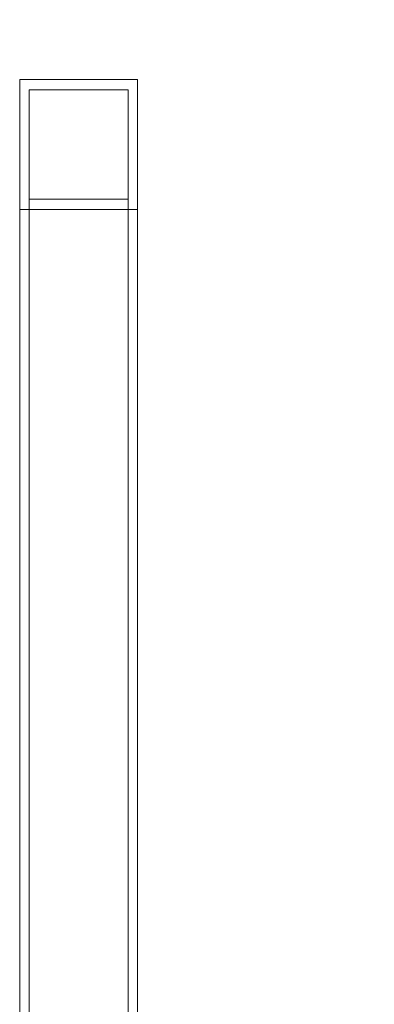
# Model space of a CAD drawing. Extents: x -312 to 499, y -396 to 152.
# Drawn here: x 168 to 173, y -163 to -150 of the extents above; entities that cross this region are included whole.
import ezdxf

# ---------------------------------------------------------------- set-up
doc = ezdxf.new("R2010")
doc.units = 0
doc.header["$MEASUREMENT"] = 0
doc.header["$PDMODE"] = 64
doc.styles.get("Standard").update_dxf_attribs({"font": 'Helvetica LT 57 Condensed_0.ttf'})
doc.dimstyles.new('FEET-METERS', dxfattribs={"dimtxt": 12, "dimasz": 7, "dimexe": 3, "dimexo": 3, "dimgap": 3, "dimtad": 0, "dimdec": 1, "dimzin": 3, "dimdsep": 46, "dimlunit": 4, "dimtxsty": 'Standard', "dimcen": 0.09, "dimadec": 0, "dimazin": 0, "dimtfac": 2, "dimtdec": 1, "dimtofl": 0, "dimtmove": 0, "dimatfit": 3, "dimfxl": 1, "dimfrac": 2, "dimtolj": 1, "dimtzin": 3, "dimarcsym": 0})

# ---------------------------------------------------------------- blocks, each defined once
blk = doc.blocks.new('*D161')
at = {"color": 0, "lineweight": -2, "transparency": 16777216}
for p, q in [((237.955, 99.144), (-107.491, 99.144)), ((-104.491, 92.144), (-104.491, -97.328)), ((-104.491, -326.911), (-104.491, -199.344)), ((130.149, -333.911), (-107.491, -333.911))]:
    blk.add_line(p, q, dxfattribs=at)
at = {"color": 0, "lineweight": 0, "transparency": 16777216}
for points in [[(-105.658, 92.144), (-103.325, 92.144), (-104.491, 99.144)], [(-105.658, -326.911), (-103.325, -326.911), (-104.491, -333.911)]]:
    blk.add_solid(points, dxfattribs=at)
at = {"layer": 'DEFPOINTS', "color": 0, "lineweight": 0, "transparency": 16777216}
for p in [(240.955, 99.144), (-104.491, -333.911), (133.149, -333.911)]:
    blk.add_point(p, dxfattribs=at)
at = {"color": 0, "lineweight": 0, "transparency": 16777216, "insert": (-104.491, -148.336), "char_height": 12, "attachment_point": 5, "rotation": 90}
blk.add_mtext('\\A1;36\'-1" [11.0M]', dxfattribs=at)
blk = doc.blocks.new('new block')
at = {"color": 0, "linetype": 'Continuous', "lineweight": 0}
for p, q in [((168.059, -150.765), (169.559, -150.765)), ((168.059, -150.765), (168.059, -165.051)), ((169.559, -165.051), (169.559, -150.765)), ((169.439, -150.898), (168.179, -150.898)), ((168.179, -150.898), (168.179, -166.318)), ((169.439, -166.318), (169.439, -150.898)), ((168.179, -152.288), (169.439, -152.288)), ((169.559, -152.42), (168.059, -152.42))]:
    blk.add_line(p, q, dxfattribs=at)
blk = doc.blocks.new('b312469')
at = {"lineweight": 0}
blk.add_blockref('new block', (439.719, 361.197), dxfattribs=at)

msp = doc.modelspace()

# ---------------------------------------------------------------- block references
at = {"lineweight": 0}
msp.add_blockref('b312469', (-439.719, -361.197), dxfattribs=at)

# ---------------------------------------------------------------- dimensions: what is measured, and where the dimension line sits
dim = msp.add_linear_dim(base=(-104.491, -333.911), p1=(240.955, 99.144), p2=(133.149, -333.911), angle=90, dimstyle='FEET-METERS', dxfattribs=at)
dim.commit()
dim.dimension.update_dxf_attribs({"geometry": '*D161', "text_midpoint": (-104.491, -148.336), "dimtype": 160})

doc.saveas('drawing.dxf')
